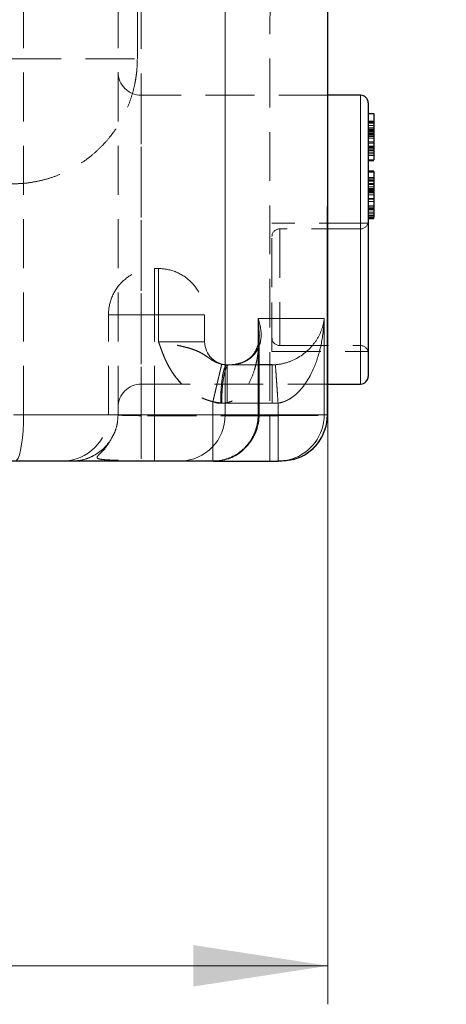
# Model space of a CAD drawing. Units: millimetres. Extents: x 0 to 420, y 0 to 297.
# Drawn here: x 135 to 146, y 168 to 194 of the extents above; entities that cross this region are included whole.
import ezdxf

# ---------------------------------------------------------------- set-up
doc = ezdxf.new("R2010")
doc.units = ezdxf.units.MM
doc.linetypes.add('HIDDEN', pattern=[1.905, 1.27, -0.635])
doc.styles.add('SLDTEXTSTYLE0', font='TXT', dxfattribs={"width": 0.605})
doc.dimstyles.new('SLDDIMSTYLE0', dxfattribs={"dimtxt": 3.5, "dimasz": 3.5, "dimexe": 0, "dimexo": 0.0625, "dimgap": 0.875, "dimtad": 1, "dimlfac": 10, "dimrnd": 1e-09, "dimzin": 12, "dimdsep": 46, "dimtxsty": 'SLDTEXTSTYLE0', "dimsah": 1, "dimcen": 0.09, "dimadec": 0, "dimazin": 3, "dimtfac": 1, "dimtdec": 3, "dimtmove": 0, "dimatfit": 0, "dimfxl": 0, "dimfrac": 2, "dimtolj": 1, "dimtzin": 12, "dimarcsym": 0})
doc.dimstyles.new('SLDDIMSTYLE3', dxfattribs={"dimtxt": 3.5, "dimasz": 3.5, "dimexe": 0, "dimexo": 0.0625, "dimgap": 0.875, "dimtad": 1, "dimdec": 1, "dimlfac": 10, "dimrnd": 1e-09, "dimzin": 12, "dimdsep": 46, "dimtxsty": 'SLDTEXTSTYLE0', "dimsah": 1, "dimcen": 0.09, "dimadec": 0, "dimazin": 3, "dimtfac": 1, "dimtdec": 3, "dimtofl": 0, "dimtmove": 0, "dimatfit": 3, "dimfxl": 0, "dimfrac": 2, "dimtolj": 1, "dimtzin": 12, "dimarcsym": 0})

# ---------------------------------------------------------------- blocks, each defined once
blk = doc.blocks.new('_D')
at = {"color": 7, "linetype": 'Continuous', "lineweight": 0}
for p, q in [((160.821, 205.565), (160.821, 212.296)), ((144.35, 205.565), (161.821, 205.565)), ((160.821, 194.565), (160.821, 205.565)), ((144.35, 194.565), (161.821, 194.565)), ((160.821, 194.565), (160.821, 187.834))]:
    blk.add_line(p, q, dxfattribs=at)
at = {"color": 7, "linetype": 'Continuous', "lineweight": 18}
for points in [[(160.821, 205.565), (161.359, 209.065), (160.283, 209.065)], [(160.821, 194.565), (160.283, 191.065), (161.359, 191.065)]]:
    blk.add_solid(points, dxfattribs=at)
at = {"color": 7, "linetype": 'Continuous', "lineweight": 18, "char_height": 3.5, "attachment_point": 1, "rotation": 90, "style": 'SLDTEXTSTYLE0'}
for s, insert in [('110', (156.3, 198.606)), ('%%c', (156.309, 193.503))]:
    blk.add_mtext(s, dxfattribs=dict(at, insert=insert))
blk = doc.blocks.new('_D_6')
at = {"color": 7, "linetype": 'Continuous', "lineweight": 0}
for p, q in [((143.405, 203.31), (143.405, 167.957)), ((93.497, 201.967), (93.497, 167.957)), ((143.405, 168.957), (93.497, 168.957))]:
    blk.add_line(p, q, dxfattribs=at)
at = {"color": 7, "linetype": 'Continuous', "lineweight": 18}
for points in [[(93.497, 168.957), (96.997, 168.418), (96.997, 169.495)], [(143.405, 168.957), (139.905, 169.495), (139.905, 168.418)]]:
    blk.add_solid(points, dxfattribs=at)
at = {"color": 7, "linetype": 'Continuous', "lineweight": 18, "insert": (114.44, 173.469), "char_height": 3.5, "attachment_point": 1, "rotation": 360, "style": 'SLDTEXTSTYLE0'}
blk.add_mtext('500', dxfattribs=at)

msp = doc.modelspace()

# ---------------------------------------------------------------- linework, layer by layer
at = {"color": 7, "linetype": 'HIDDEN', "lineweight": 18}
for p, q in [((135.4922, 183.2649), (135.4921, 209.0649)), ((137.9498, 183.2649), (137.9498, 202.6417)), ((138.5498, 183.244), (138.5498, 202.6522)), ((141.9036, 202.0409), (141.8924, 183.244)), ((138.4508, 192.5149), (138.4508, 200.7999)), ((135.2008, 192.5149), (138.4503, 192.5149)), ((143.3974, 191.5649), (138.5498, 191.5649)), ((138.5498, 191.5625), (138.5498, 184.0652)), ((144.2498, 187.8149), (144.2498, 191.5649)), ((144.4498, 190.8966), (144.5998, 190.8966)), ((144.5998, 190.8634), (144.4498, 190.8634)), ((144.4498, 190.8391), (144.5998, 190.8391)), ((144.4498, 190.7806), (144.5998, 190.7806)), ((144.4498, 190.7155), (144.5998, 190.7155)), ((144.5998, 190.6809), (144.4498, 190.6809)), ((144.4498, 190.658), (144.5998, 190.658)), ((144.4498, 190.6315), (144.5998, 190.6315)), ((144.5998, 190.6228), (144.4498, 190.6228)), ((144.5998, 190.6227), (144.4498, 190.6227)), ((144.4498, 190.5918), (144.5998, 190.5918)), ((144.4498, 190.5733), (144.5998, 190.5733)), ((144.4498, 190.5712), (144.5998, 190.5712)), ((144.4498, 190.5528), (144.5998, 190.5528)), ((144.5998, 190.5483), (144.4498, 190.5483)), ((144.4498, 190.5299), (144.5998, 190.5299)), ((144.5998, 190.4953), (144.4498, 190.4953)), ((144.4498, 190.4475), (144.5998, 190.4475)), ((144.4498, 190.354), (144.5998, 190.354)), ((144.4498, 190.3223), (144.5998, 190.3223)), ((144.4498, 190.2436), (144.5998, 190.2436)), ((144.4498, 190.2163), (144.5998, 190.2163)), ((144.4498, 190.2001), (144.5998, 190.2001)), ((144.5998, 190.1611), (144.4498, 190.1611)), ((144.5998, 190.1294), (144.4498, 190.1294)), ((144.5998, 190.0905), (144.4498, 190.0905)), ((144.4498, 190.0433), (144.5998, 190.0433)), ((144.4498, 190.0035), (144.5998, 190.0035)), ((144.5998, 189.5954), (144.4498, 189.5954)), ((144.4498, 189.5923), (144.5998, 189.5923)), ((144.4498, 189.5705), (144.5998, 189.5705)), ((144.4498, 189.4296), (144.5998, 189.4296)), ((144.4498, 189.4134), (144.5998, 189.4134)), ((144.5998, 189.3722), (144.4498, 189.3722)), ((144.4498, 189.3707), (144.5998, 189.3707)), ((144.4498, 189.3604), (144.5998, 189.3604)), ((144.4498, 189.3361), (144.5998, 189.3361)), ((144.4498, 189.27), (144.5998, 189.27)), ((144.4498, 189.2498), (144.5998, 189.2498)), ((144.4498, 189.1867), (144.5998, 189.1867)), ((144.5998, 189.1447), (144.4498, 189.1447)), ((144.4498, 189.1301), (144.5998, 189.1301)), ((144.4498, 189.1116), (144.5998, 189.1116)), ((144.4498, 189.0858), (144.5998, 189.0858)), ((144.4498, 189.0586), (144.5998, 189.0586)), ((144.4498, 189.0313), (144.5998, 189.0313)), ((144.4498, 188.9803), (144.5998, 188.9803)), ((144.4498, 188.8878), (144.5998, 188.8878)), ((144.4498, 188.8628), (144.5998, 188.8628)), ((144.4498, 188.8083), (144.5998, 188.8083)), ((144.5998, 188.6927), (144.4498, 188.6927)), ((144.4498, 188.6846), (144.5998, 188.6846)), ((144.4498, 188.6456), (144.5998, 188.6456)), ((144.5998, 188.6264), (144.4498, 188.6264)), ((144.4498, 188.6213), (144.5998, 188.6213)), ((144.5998, 188.6125), (144.4498, 188.6125)), ((144.4498, 188.5948), (144.5998, 188.5948)), ((144.5998, 188.5882), (144.4498, 188.5882)), ((144.4498, 188.53), (144.5998, 188.53)), ((144.5998, 188.4873), (144.4498, 188.4873)), ((141.9498, 186.5799), (141.9498, 188.2464)), ((144.4498, 188.2464), (141.9498, 188.2464)), ((144.4498, 188.4468), (144.5998, 188.4468)), ((144.4498, 188.4078), (144.5998, 188.4078)), ((144.4498, 188.3945), (144.5998, 188.3945)), ((144.4498, 188.3621), (144.5998, 188.3621)), ((144.2498, 188.0949), (142.1498, 188.0949)), ((142.1498, 188.0938), (142.1498, 185.066)), ((144.2498, 188.0948), (144.2498, 185.0679)), ((144.2498, 184.0649), (144.2498, 187.8149)), ((138.8998, 187.0649), (138.9998, 187.0649)), ((141.9498, 184.9134), (141.9498, 186.5799)), ((137.6998, 183.2649), (137.6998, 185.8649)), ((137.6998, 185.8649), (138.8998, 185.8649)), ((138.8998, 185.8649), (137.6998, 185.8649)), ((138.8998, 183.2649), (138.8998, 185.8649)), ((138.9998, 185.8649), (138.8998, 185.8649)), ((138.9998, 185.8649), (138.9998, 185.1649)), ((138.9998, 185.8649), (140.1998, 185.8649)), ((140.1998, 185.8649), (138.9998, 185.8649)), ((140.1998, 185.8649), (140.1998, 185.1649)), ((140.1998, 185.1649), (138.9998, 185.1649)), ((138.9998, 185.1649), (140.1998, 185.1649)), ((141.9498, 184.9134), (144.4498, 184.9134)), ((142.1498, 185.0649), (144.2498, 185.0649)), ((140.7887, 184.5502), (140.6368, 184.5835)), ((140.8344, 184.5649), (140.9931, 184.5779)), ((138.5498, 184.0649), (143.3929, 184.0649)), ((140.4147, 183.6085), (140.4147, 183.2649)), ((140.6435, 183.5649), (140.6166, 183.5649)), ((140.7887, 183.5649), (141.6147, 183.5649)), ((110.7048, 183.2649), (135.4922, 183.2649)), ((137.9498, 183.2649), (135.4922, 183.2649)), ((138.8998, 183.2649), (137.6998, 183.2649)), ((137.6998, 183.2649), (138.8998, 183.2649)), ((141.8924, 183.244), (138.5497, 183.244)), ((138.8998, 183.2649), (138.8998, 182.0649)), ((140.4147, 183.2649), (138.8998, 183.2649)), ((138.8998, 182.0649), (138.8998, 183.2649)), ((141.6147, 183.2649), (138.8998, 183.2649)), ((140.4207, 182.0687), (140.4593, 182.0694))]:
    msp.add_line(p, q, dxfattribs=at)
at = {"color": 8, "linetype": 'Continuous', "lineweight": 18}
for p, q in [((143.4028, 202.0671), (143.3914, 183.2649)), ((140.731, 183.2649), (140.731, 196.2649)), ((144.2498, 191.5649), (144.2498, 184.0649)), ((141.5897, 185.7649), (141.5897, 183.2649)), ((143.3062, 185.7649), (141.5897, 185.7649)), ((143.3062, 183.2649), (143.3062, 185.7649)), ((141.9556, 183.5649), (141.9556, 184.5649)), ((141.6147, 183.5649), (141.9556, 183.5649)), ((142.1081, 183.2649), (142.1083, 183.5702)), ((140.731, 183.2649), (135.2284, 183.2649)), ((141.5897, 183.2649), (140.731, 183.2649)), ((142.1081, 183.2649), (141.6147, 183.2649)), ((143.3914, 183.2649), (143.3062, 183.2649))]:
    msp.add_line(p, q, dxfattribs=at)
at = {"color": 7, "linetype": 'Continuous', "lineweight": 25}
for p, q in [((143.3924, 183.2642), (143.4037, 202.0795)), ((144.2498, 191.5649), (143.3974, 191.5649)), ((144.4498, 191.0909), (144.5998, 191.0909)), ((144.5998, 191.0909), (144.5998, 189.8909)), ((144.4498, 189.8909), (144.5998, 189.8909)), ((144.4498, 189.8666), (144.5998, 189.8666)), ((144.5998, 189.8666), (144.5998, 189.8734)), ((144.5998, 189.5954), (144.4498, 189.5954)), ((144.4498, 189.5879), (144.5998, 189.5879)), ((144.5998, 189.5879), (144.5998, 189.3501)), ((144.5998, 189.3501), (144.4498, 189.3501)), ((144.5998, 189.3501), (144.5998, 188.6066)), ((144.5998, 188.6066), (144.4498, 188.6066)), ((144.5998, 188.6066), (144.5998, 188.3879)), ((144.4498, 188.3879), (144.5998, 188.3879)), ((144.4498, 188.3607), (144.5998, 188.3607)), ((141.6136, 185.3243), (141.6134, 185.3053)), ((141.6147, 183.2614), (141.6147, 185.3243)), ((143.3929, 184.0649), (144.2498, 184.0649)), ((140.4322, 182.0649), (142.1081, 182.0649))]:
    msp.add_line(p, q, dxfattribs=at)
at = {"color": 7, "linetype": 'HIDDEN', "lineweight": 18, "flags": 128}
msp.add_lwpolyline([(135.2752, 182.0649), (135.3129, 182.0831), (135.3494, 182.1373), (135.3837, 182.2257), (135.4147, 182.3457), (135.4414, 182.4936), (135.4631, 182.6649), (135.4791, 182.8545), (135.4889, 183.0565), (135.4922, 183.2649)], dxfattribs=at)
at = {"color": 7, "linetype": 'Continuous', "lineweight": 25, "flags": 128}
msp.add_lwpolyline([(142.1081, 182.0649), (142.3162, 182.0831), (142.4532, 182.1158)], dxfattribs=at)
at = {"color": 7, "linetype": 'HIDDEN', "lineweight": 18}
for centre, radius, start, end in [((138.5498, 192.1649), 0.6, 180, 270), ((144.2498, 188.2949), 0.2, 270, 0), ((142.1498, 187.8949), 0.2, 90, 180), ((140.7998, 185.1649), 0.6, 180, 270), ((142.1498, 185.2649), 0.2, 180, 270), ((144.2498, 184.8649), 0.2, 0, 90), ((138.5498, 183.4649), 0.6, 90, 180), ((136.4998, 183.2649), 1.2, 270, 0)]:
    msp.add_arc(centre, radius, start, end, dxfattribs=at)
at = {"color": 7, "linetype": 'Continuous', "lineweight": 25}
for centre, radius, start, end in [((144.2498, 191.3649), 0.2, 0, 90), ((144.2498, 184.2649), 0.2, 270, 0), ((142.1924, 183.2649), 1.2, 285.40292, 359.96313)]:
    msp.add_arc(centre, radius, start, end, dxfattribs=at)
at = {"color": 8, "linetype": 'Continuous', "lineweight": 18}
for centre, radius, start, end in [((139.5482, 183.2477), 1.1829, 270.9348, 0.83469), ((142.1065, 183.2642), 1.1997, 286.79831, 0.03187)]:
    msp.add_arc(centre, radius, start, end, dxfattribs=at)
at = {"color": 7, "linetype": 'HIDDEN', "lineweight": 18}
for points, knots in [([(135.2008, 189.2687), (135.2654, 189.2683), (135.4375, 189.2674), (135.7169, 189.3016), (136.036, 189.3681), (136.35, 189.4689), (136.6453, 189.5977), (136.9186, 189.7504), (137.168, 189.922), (137.4, 190.1156), (137.6125, 190.3294), (137.8038, 190.5612), (137.972, 190.8082), (138.1156, 191.0673), (138.233, 191.3334), (138.3222, 191.5964), (138.3815, 191.8344), (138.4185, 192.0455), (138.4448, 192.2656), (138.4486, 192.422), (138.4508, 192.5149)], [0, 0, 0, 0, 0.0379741, 0.10113, 0.1649258, 0.2294102, 0.2946533, 0.353954, 0.4131892, 0.4723308, 0.5313432, 0.5901693, 0.6487116, 0.7067892, 0.7640231, 0.8194622, 0.8698449, 0.9080494, 0.9454237, 1, 1, 1, 1]), ([(137.6998, 185.8649), (137.6998, 186.022), (137.731, 186.179), (137.8513, 186.4693), (137.9402, 186.6024), (138.1623, 186.8245), (138.2955, 186.9135), (138.5857, 187.0337), (138.7427, 187.0649), (138.8998, 187.0649)], [0, 0, 0, 0, 0.25, 0.25, 0.5, 0.5, 0.75, 0.75, 1, 1, 1, 1]), ([(138.8998, 187.0649), (138.8998, 187.0649), (138.8998, 187.0337), (138.8998, 186.9135), (138.8998, 186.8245), (138.8998, 186.6024), (138.8998, 186.4693), (138.8998, 186.179), (138.8998, 186.022), (138.8998, 185.8649)], [0, 0, 0, 0, 0.25, 0.25, 0.5, 0.5, 0.75, 0.75, 1, 1, 1, 1]), ([(138.8998, 185.8649), (138.8998, 186.022), (138.8998, 186.179), (138.8998, 186.4693), (138.8998, 186.6024), (138.8998, 186.8245), (138.8998, 186.9135), (138.8998, 187.0337), (138.8998, 187.0649), (138.8998, 187.0649)], [0, 0, 0, 0, 0.25, 0.25, 0.5, 0.5, 0.75, 0.75, 1, 1, 1, 1]), ([(138.9998, 187.0649), (139.1569, 187.0649), (139.3139, 187.0337), (139.6041, 186.9135), (139.7373, 186.8245), (139.9594, 186.6024), (140.0483, 186.4693), (140.1686, 186.179), (140.1998, 186.022), (140.1998, 185.8649)], [0, 0, 0, 0, 0.25, 0.25, 0.5, 0.5, 0.75, 0.75, 1, 1, 1, 1]), ([(138.9998, 185.8649), (138.9998, 186.022), (138.9998, 186.179), (138.9998, 186.4693), (138.9998, 186.6024), (138.9998, 186.8245), (138.9998, 186.9135), (138.9998, 187.0337), (138.9998, 187.0649), (138.9998, 187.0649)], [0, 0, 0, 0, 0.25, 0.25, 0.5, 0.5, 0.75, 0.75, 1, 1, 1, 1]), ([(138.9998, 187.0649), (138.9998, 187.0649), (138.9998, 187.0337), (138.9998, 186.9135), (138.9998, 186.8245), (138.9998, 186.6024), (138.9998, 186.4693), (138.9998, 186.179), (138.9998, 186.022), (138.9998, 185.8649)], [0, 0, 0, 0, 0.25, 0.25, 0.5, 0.5, 0.75, 0.75, 1, 1, 1, 1]), ([(140.6443, 184.5813), (140.6364, 184.5831), (140.6207, 184.5869), (140.5976, 184.5935), (140.575, 184.6007), (140.5528, 184.6085), (140.5312, 184.617), (140.51, 184.626), (140.4894, 184.6355), (140.4692, 184.6454), (140.4495, 184.6556), (140.4303, 184.6662), (140.4115, 184.677), (140.3932, 184.688), (140.3753, 184.6992), (140.3578, 184.7104), (140.3406, 184.7217), (140.3238, 184.733), (140.3073, 184.7442), (140.2912, 184.7553), (140.2753, 184.7662), (140.2596, 184.777), (140.2441, 184.7876), (140.2288, 184.798), (140.2136, 184.8082), (140.1985, 184.8181), (140.1834, 184.8278), (140.1684, 184.8373), (140.1533, 184.8465), (140.1381, 184.8555), (140.0947, 184.8805), (140.0214, 184.9174), (139.9099, 184.9616), (139.7879, 185.0003), (139.6551, 185.0355), (139.5128, 185.0679), (139.3936, 185.0923), (139.3031, 185.1098), (139.2435, 185.121), (139.1834, 185.1321), (139.1226, 185.1431), (139.0614, 185.154), (139.0203, 185.1613), (138.9998, 185.1649)], [0, 0, 0, 0, 0.0121979, 0.0243415, 0.0364363, 0.0484885, 0.0605055, 0.0724934, 0.0844605, 0.0964153, 0.108364, 0.1203146, 0.1322754, 0.1442512, 0.156244, 0.1682574, 0.1802927, 0.1923458, 0.2044082, 0.2164687, 0.2285144, 0.24054, 0.2525504, 0.2645501, 0.2765428, 0.2885295, 0.3005106, 0.3124879, 0.3244643, 0.3364444, 0.3484342, 0.4269487, 0.505283, 0.5837947, 0.6622696, 0.7409155, 0.8193591, 0.8493532, 0.8793489, 0.9093776, 0.939472, 0.9696671, 1, 1, 1, 1]), ([(138.9998, 185.1649), (139.006, 185.1487), (139.0182, 185.1165), (139.0356, 185.068), (139.0527, 185.0197), (139.0699, 184.9715), (139.0874, 184.9234), (139.1057, 184.8754), (139.1246, 184.8276), (139.1442, 184.78), (139.1645, 184.7326), (139.1856, 184.6857), (139.2077, 184.6392), (139.2306, 184.5932), (139.2544, 184.5476), (139.3022, 184.4604), (139.3799, 184.3349), (139.4975, 184.1785), (139.6308, 184.0351), (139.7496, 183.9327), (139.8445, 183.8634), (139.91, 183.8201), (139.9774, 183.7798), (140.0467, 183.7428), (140.1176, 183.709), (140.19, 183.6786), (140.2637, 183.6517), (140.3386, 183.6279), (140.3893, 183.615), (140.4147, 183.6085)], [0, 0, 0, 0, 0.0235561, 0.0468603, 0.0700272, 0.093159, 0.1163322, 0.1395731, 0.1628788, 0.1862237, 0.2095682, 0.232881, 0.2561754, 0.2794613, 0.3027402, 0.3260236, 0.4145346, 0.5030332, 0.5915262, 0.6800264, 0.7155815, 0.7511355, 0.7866877, 0.8222427, 0.8577957, 0.8933459, 0.9288924, 0.9644409, 1, 1, 1, 1]), ([(140.6474, 184.5813), (140.6069, 184.5924), (140.4815, 184.6271), (140.3111, 184.7402), (140.1476, 184.8575), (139.9738, 184.9401), (139.7684, 185.0073), (139.5324, 185.065), (139.2725, 185.1165), (139.0907, 185.1488), (138.9998, 185.1649)], [0, 0, 0, 0, 0.0636207, 0.1970843, 0.3307806, 0.464522, 0.5982744, 0.7321104, 0.8660792, 1, 1, 1, 1]), ([(138.9998, 185.1649), (139.0045, 185.1526), (139.0156, 185.1235), (139.034, 185.0729), (139.0575, 185.007), (139.0834, 184.935), (139.1225, 184.8318), (139.1733, 184.7097), (139.2402, 184.5716), (139.3094, 184.4487), (139.3809, 184.3368), (139.4568, 184.2326), (139.5372, 184.1359), (139.632, 184.0365), (139.7435, 183.9371), (139.8739, 183.841), (140.0123, 183.7583), (140.1339, 183.7006), (140.2345, 183.6614), (140.3114, 183.6357), (140.389, 183.6139), (140.4675, 183.596), (140.5467, 183.5822), (140.6266, 183.5723), (140.7074, 183.5661), (140.7615, 183.5653), (140.7887, 183.5649)], [0, 0, 0, 0, 0.01526901, 0.03611687, 0.06254516, 0.09648751, 0.12487035, 0.1905573, 0.2499083, 0.30282585, 0.35409602, 0.4038974, 0.45242483, 0.4998888, 0.56313446, 0.62551008, 0.68757679, 0.74990407, 0.78146556, 0.81278806, 0.84394735, 0.87502041, 0.90608483, 0.93721831, 0.96849801, 1, 1, 1, 1]), ([(141.6134, 185.3053), (141.6133, 185.266), (141.6131, 185.1623), (141.6018, 185.0021), (141.5804, 184.8178), (141.5479, 184.6364), (141.4911, 184.4099), (141.3955, 184.1492), (141.2594, 183.9185), (141.1138, 183.7573), (140.9822, 183.6565), (140.8239, 183.5803), (140.7029, 183.57), (140.6435, 183.5649)], [0, 0, 0, 0, 0.05448369, 0.14384933, 0.22402746, 0.31393582, 0.40224951, 0.55217551, 0.70342194, 0.77444614, 0.85020131, 0.92646438, 1, 1, 1, 1]), ([(141.6095, 185.3054), (141.6108, 185.2891), (141.619, 185.1869), (141.5763, 185.0358), (141.4988, 184.8719), (141.3978, 184.7568), (141.2885, 184.6761), (141.1604, 184.6122), (141.0432, 184.5874), (140.9884, 184.5758)], [0, 0, 0, 0, 0.0466485, 0.2928021, 0.5111567, 0.6565486, 0.7860964, 0.9001499, 1, 1, 1, 1]), ([(140.9931, 184.5779), (140.9992, 184.5783), (141.0645, 184.5832), (141.1667, 184.6173), (141.2927, 184.6718), (141.4242, 184.7618), (141.5416, 184.8876), (141.5906, 184.9972), (141.6147, 185.051)], [0, 0, 0, 0, 0.0146873, 0.1569204, 0.2994157, 0.4417466, 0.726011, 1, 1, 1, 1]), ([(140.6443, 184.5813), (140.6442, 184.5809), (140.644, 184.58), (140.6434, 184.5775), (140.6426, 184.574), (140.6415, 184.5696), (140.6403, 184.5642), (140.6388, 184.5578), (140.637, 184.5504), (140.6351, 184.5422), (140.6329, 184.5329), (140.6305, 184.5227), (140.6279, 184.5116), (140.625, 184.4996), (140.622, 184.4867), (140.6187, 184.4729), (140.6152, 184.4582), (140.6116, 184.4427), (140.6077, 184.4263), (140.6036, 184.4091), (140.5994, 184.3911), (140.5949, 184.3722), (140.5903, 184.3527), (140.5855, 184.3323), (140.5805, 184.3112), (140.5754, 184.2895), (140.5701, 184.267), (140.5646, 184.2438), (140.559, 184.2201), (140.5533, 184.1956), (140.5455, 184.1629), (140.5356, 184.1209), (140.5234, 184.069), (140.5107, 184.0154), (140.4977, 183.9602), (140.4843, 183.9036), (140.4707, 183.8459), (140.4569, 183.7873), (140.4429, 183.728), (140.4288, 183.6684), (140.4194, 183.6285), (140.4147, 183.6085)], [0, 0, 0, 0, 0.02064127, 0.04130055, 0.06197405, 0.08265831, 0.10335027, 0.12404727, 0.144747, 0.16544752, 0.18614728, 0.20684508, 0.22754006, 0.24823171, 0.26891982, 0.28960449, 0.3102861, 0.33096531, 0.35164297, 0.3723202, 0.39299827, 0.4136785, 0.43436103, 0.45504523, 0.47573053, 0.49641641, 0.51710239, 0.537788, 0.55847275, 0.57915615, 0.59983766, 0.63984343, 0.67984882, 0.71986083, 0.7598837, 0.79991827, 0.83996149, 0.8800059, 0.92003937, 0.96004478, 1, 1, 1, 1]), ([(140.6166, 183.5649), (140.6166, 183.575), (140.6166, 183.5953), (140.6169, 183.6256), (140.6173, 183.6559), (140.6178, 183.6862), (140.6185, 183.7163), (140.6194, 183.7463), (140.6204, 183.7762), (140.6215, 183.8058), (140.6228, 183.8352), (140.6243, 183.8644), (140.6259, 183.8933), (140.6277, 183.9219), (140.6296, 183.9502), (140.6316, 183.978), (140.6338, 184.0055), (140.6361, 184.0326), (140.6386, 184.0593), (140.6412, 184.0855), (140.6439, 184.1112), (140.6468, 184.1364), (140.6497, 184.1611), (140.6529, 184.1853), (140.6561, 184.2088), (140.6594, 184.2318), (140.6629, 184.2542), (140.6665, 184.2759), (140.6702, 184.297), (140.674, 184.3173), (140.6779, 184.337), (140.6819, 184.356), (140.6874, 184.3807), (140.6947, 184.4099), (140.7038, 184.4419), (140.7132, 184.4704), (140.7229, 184.4954), (140.7329, 184.5167), (140.743, 184.5342), (140.7533, 184.5479), (140.7638, 184.5577), (140.7743, 184.5638), (140.7813, 184.5645), (140.7849, 184.5649)], [0, 0, 0, 0, 0.0193198, 0.0386564, 0.0580064, 0.0773669, 0.096735, 0.1161086, 0.1354853, 0.1548636, 0.1742418, 0.1936188, 0.2129937, 0.2323658, 0.2517348, 0.2711005, 0.2904632, 0.3098231, 0.3291807, 0.3485369, 0.3678925, 0.3872486, 0.4066063, 0.4259663, 0.445328, 0.464691, 0.4840547, 0.5034188, 0.5227829, 0.5421464, 0.561509, 0.5808701, 0.6002293, 0.6401944, 0.6801591, 0.7201314, 0.7601162, 0.8001142, 0.840122, 0.8801311, 0.9201276, 0.9600922, 1, 1, 1, 1]), ([(140.8342, 184.5649), (140.8323, 184.5648), (140.8284, 184.5647), (140.8227, 184.5632), (140.8169, 184.5609), (140.8111, 184.5577), (140.8054, 184.5536), (140.7996, 184.5485), (140.7939, 184.5425), (140.7883, 184.5356), (140.7827, 184.5279), (140.7771, 184.5192), (140.7716, 184.5096), (140.7661, 184.4992), (140.7608, 184.4879), (140.7554, 184.4758), (140.7502, 184.4628), (140.745, 184.449), (140.7399, 184.4343), (140.7349, 184.4189), (140.73, 184.4027), (140.7252, 184.3857), (140.7205, 184.3679), (140.7159, 184.3494), (140.7114, 184.3302), (140.707, 184.3103), (140.7028, 184.2896), (140.6986, 184.2683), (140.6946, 184.2464), (140.6907, 184.2238), (140.687, 184.2006), (140.6833, 184.1768), (140.6786, 184.1439), (140.6731, 184.1008), (140.667, 184.0468), (140.6615, 183.9908), (140.6568, 183.9331), (140.6527, 183.874), (140.6494, 183.8136), (140.6468, 183.7522), (140.6449, 183.6901), (140.6437, 183.6276), (140.6436, 183.5858), (140.6435, 183.5649)], [0, 0, 0, 0, 0.0193206, 0.038658, 0.0580089, 0.0773703, 0.0967394, 0.1161139, 0.1354916, 0.1548709, 0.1742501, 0.1936281, 0.213004, 0.2323771, 0.2517471, 0.2711139, 0.2904776, 0.3098385, 0.3291971, 0.3485543, 0.3679108, 0.3872679, 0.4066265, 0.4259874, 0.44535, 0.4647138, 0.4840785, 0.5034434, 0.5228084, 0.5421728, 0.5615362, 0.5808983, 0.6002584, 0.6402208, 0.6801827, 0.7201524, 0.7601344, 0.8001297, 0.8401346, 0.8801407, 0.9201341, 0.9600955, 1, 1, 1, 1]), ([(140.6443, 184.5813), (140.6493, 184.5802), (140.6594, 184.5779), (140.6748, 184.575), (140.6904, 184.5723), (140.7062, 184.5701), (140.722, 184.5682), (140.7378, 184.5667), (140.7536, 184.5657), (140.7694, 184.565), (140.7797, 184.565), (140.7849, 184.5649)], [0, 0, 0, 0, 0.1110562, 0.2221723, 0.3333135, 0.4444502, 0.5555625, 0.666646, 0.7777155, 0.8888108, 1, 1, 1, 1]), ([(140.7887, 184.5649), (140.7424, 184.5658), (140.6936, 184.5666), (140.6496, 184.5805), (140.6474, 184.5813)], [0, 0, 0, 0, 0.9482518, 1, 1, 1, 1]), ([(140.7998, 184.5649), (140.7997, 184.5649), (140.7996, 184.5649), (140.7983, 184.5649), (140.7962, 184.5649), (140.7933, 184.5649), (140.7896, 184.5649), (140.7864, 184.5649), (140.7849, 184.5649)], [0, 0, 0, 0, 0.16679502, 0.33343604, 0.5, 0.66656396, 0.83320498, 1, 1, 1, 1]), ([(140.7887, 184.5131), (140.7887, 184.5057), (140.7887, 184.4809), (140.7887, 184.4004), (140.7887, 184.2769), (140.7887, 184.124), (140.7887, 183.9501), (140.7887, 183.7613), (140.7887, 183.6304), (140.7887, 183.5649)], [0, 0, 0, 0, 0.0665209, 0.2221007, 0.3776806, 0.5332604, 0.6888402, 0.8444201, 1, 1, 1, 1]), ([(141.6147, 184.5649), (141.5159, 184.5649), (141.2996, 184.5649), (140.9982, 184.5649), (140.8344, 184.5649)], [0, 0, 0, 0, 0.4563508, 1, 1, 1, 1]), ([(140.6166, 183.5649), (140.6097, 183.565), (140.596, 183.5653), (140.5754, 183.5667), (140.5548, 183.5689), (140.5342, 183.5721), (140.5092, 183.5769), (140.4799, 183.5843), (140.4467, 183.595), (140.4253, 183.604), (140.4147, 183.6085)], [0, 0, 0, 0, 0.0999127, 0.1997001, 0.2995353, 0.3995911, 0.5000392, 0.6672291, 0.8336155, 1, 1, 1, 1]), ([(137.7771, 182.6534), (137.8059, 182.7033), (137.8742, 182.8212), (137.9356, 183.0298), (137.9451, 183.1865), (137.9498, 183.2649)], [0, 0, 0, 0, 0.2684571, 0.6342288, 1, 1, 1, 1]), ([(137.9498, 183.2649), (137.9499, 183.2646), (137.9501, 183.264), (137.9517, 183.2632), (137.9541, 183.2624), (137.9572, 183.2616), (137.961, 183.2609), (137.9652, 183.2602), (137.9698, 183.2595), (137.9747, 183.2589), (137.9798, 183.2584), (137.9849, 183.2578), (137.9901, 183.2574), (138.0089, 183.2557), (138.0487, 183.2532), (138.1247, 183.2499), (138.2149, 183.2474), (138.2987, 183.2458), (138.3645, 183.245), (138.4102, 183.2445), (138.4565, 183.2442), (138.5031, 183.244), (138.5343, 183.244), (138.5498, 183.244)], [0, 0, 0, 0, 0.0271111, 0.0530839, 0.0779184, 0.1016147, 0.1241727, 0.1455923, 0.1658736, 0.1850166, 0.2030212, 0.2198875, 0.2356154, 0.2502049, 0.3812447, 0.5000206, 0.6276704, 0.7498387, 0.8004191, 0.8507246, 0.900756, 0.9505142, 1, 1, 1, 1]), ([(138.5498, 183.244), (138.5498, 183.1664), (138.5498, 183.0112), (138.5498, 182.7882), (138.5498, 182.5832), (138.5498, 182.4032), (138.5498, 182.2579), (138.5498, 182.161), (138.5498, 182.1305), (138.5498, 182.1202)], [0, 0, 0, 0, 0.1535984, 0.3071968, 0.4607952, 0.6143936, 0.7679921, 0.9215904, 1, 1, 1, 1]), ([(140.4147, 183.2649), (140.4147, 183.254), (140.4148, 183.2322), (140.4148, 183.1994), (140.4149, 183.1667), (140.4149, 183.1341), (140.4149, 183.1016), (140.4148, 183.0692), (140.4148, 183.0369), (140.4148, 183.0048), (140.4147, 182.9729), (140.4147, 182.9412), (140.4146, 182.9098), (140.4146, 182.8786), (140.4146, 182.8477), (140.4146, 182.8171), (140.4146, 182.7869), (140.4146, 182.757), (140.4146, 182.7275), (140.4146, 182.6984), (140.4146, 182.6697), (140.4146, 182.6415), (140.4147, 182.6137), (140.4147, 182.5864), (140.4147, 182.5596), (140.4147, 182.5334), (140.4146, 182.5077), (140.4146, 182.4825), (140.4146, 182.4579), (140.4145, 182.434), (140.4145, 182.4106), (140.4145, 182.388), (140.4144, 182.3659), (140.4144, 182.3446), (140.4145, 182.3239), (140.4145, 182.3039), (140.4146, 182.2778), (140.4149, 182.2469), (140.4152, 182.2129), (140.4153, 182.1821), (140.4153, 182.1549), (140.4151, 182.1311), (140.4147, 182.1109), (140.4143, 182.0943), (140.414, 182.0813), (140.4138, 182.0719), (140.4139, 182.066), (140.4144, 182.0653), (140.4147, 182.0649)], [0, 0, 0, 0, 0.0173721, 0.034749, 0.0521301, 0.0695148, 0.0869025, 0.1042926, 0.1216844, 0.1390774, 0.156471, 0.1738647, 0.191258, 0.2086506, 0.226042, 0.2434322, 0.2608208, 0.278208, 0.2955938, 0.3129784, 0.3303625, 0.3477464, 0.3651312, 0.382518, 0.399908, 0.4173027, 0.4347002, 0.4520973, 0.4694912, 0.4868802, 0.5042636, 0.5216418, 0.5390164, 0.5563902, 0.5737676, 0.5911545, 0.6085585, 0.6442491, 0.679958, 0.7156178, 0.7511889, 0.7866602, 0.8220484, 0.8573964, 0.8927712, 0.9282599, 0.9639651, 1, 1, 1, 1]), ([(140.4147, 183.2649), (140.5034, 183.2649), (140.6809, 183.2649), (140.9342, 183.2649), (141.1618, 183.2649), (141.3532, 183.2649), (141.4973, 183.2649), (141.5921, 183.2649), (141.6065, 183.2649), (141.6136, 183.2649)], [0, 0, 0, 0, 0.1433552, 0.2867108, 0.4300666, 0.5734224, 0.716778, 0.8601336, 1, 1, 1, 1]), ([(141.8924, 183.244), (141.8924, 183.244), (142.021, 183.2439), (142.2843, 183.2442), (142.6586, 183.2462), (142.8871, 183.2486), (143.0013, 183.2502), (143.0303, 183.2507), (143.0596, 183.2512), (143.0889, 183.2517), (143.1182, 183.2522), (143.1472, 183.2528), (143.1757, 183.2534), (143.2036, 183.254), (143.2305, 183.2547), (143.2563, 183.2555), (143.2807, 183.2562), (143.3035, 183.2571), (143.3243, 183.2579), (143.3429, 183.2588), (143.3591, 183.2597), (143.3725, 183.2607), (143.3828, 183.2617), (143.3896, 183.2627), (143.3931, 183.2638), (143.392, 183.2645), (143.3914, 183.2649)], [0, 0, 0, 0, 0.0000277, 0.1602829, 0.3267029, 0.4992837, 0.5166558, 0.5348346, 0.5538203, 0.5736126, 0.5942117, 0.6156176, 0.6378301, 0.6608494, 0.6846753, 0.709308, 0.7347473, 0.7609933, 0.7880459, 0.8159052, 0.8445712, 0.8740438, 0.9043229, 0.9354087, 0.9673011, 1, 1, 1, 1]), ([(141.8924, 183.244), (141.8924, 183.2332), (141.8924, 183.2116), (141.8924, 183.1793), (141.8924, 183.1471), (141.8924, 183.1149), (141.8924, 183.0829), (141.8924, 183.051), (141.8924, 183.0192), (141.8924, 182.9876), (141.8924, 182.9562), (141.8924, 182.9251), (141.8924, 182.8942), (141.8924, 182.8635), (141.8924, 182.8332), (141.8924, 182.8032), (141.8924, 182.7735), (141.8924, 182.7441), (141.8924, 182.7152), (141.8924, 182.6866), (141.8924, 182.6585), (141.8924, 182.6308), (141.8924, 182.6036), (141.8924, 182.5768), (141.8924, 182.5506), (141.8924, 182.5248), (141.8924, 182.4996), (141.8924, 182.475), (141.8924, 182.4509), (141.8924, 182.4275), (141.8924, 182.4046), (141.8924, 182.3823), (141.8924, 182.3608), (141.8924, 182.3398), (141.8924, 182.3195), (141.8924, 182.3), (141.8924, 182.2744), (141.8924, 182.2441), (141.8924, 182.2107), (141.8924, 182.1805), (141.8924, 182.1536), (141.8924, 182.1301), (141.8924, 182.1101), (141.8924, 182.0937), (141.8924, 182.0809), (141.8924, 182.0717), (141.8924, 182.066), (141.8924, 182.0653), (141.8924, 182.0649)], [0, 0, 0, 0, 0.0173601, 0.0347199, 0.0520796, 0.0694391, 0.0867983, 0.1041574, 0.1215162, 0.1388748, 0.1562332, 0.1735914, 0.1909493, 0.2083069, 0.2256643, 0.2430214, 0.2603783, 0.2777349, 0.2950913, 0.3124473, 0.3298031, 0.3471585, 0.3645137, 0.3818686, 0.3992231, 0.4165774, 0.4339313, 0.4512848, 0.4686381, 0.485991, 0.5033435, 0.5206957, 0.5380475, 0.5553989, 0.57275, 0.5901006, 0.6074509, 0.6431336, 0.6788152, 0.7144963, 0.7501775, 0.7858594, 0.8215426, 0.8572278, 0.8929155, 0.9286064, 0.964301, 1, 1, 1, 1]), ([(137.8164, 182.715), (137.7564, 182.6099), (137.663, 182.4462), (137.5183, 182.2951), (137.4414, 182.222), (137.4074, 182.1802), (137.402, 182.1487), (137.4322, 182.1259), (137.5032, 182.1095), (137.6199, 182.0982), (137.7855, 182.0905), (138.0002, 182.0858), (138.2604, 182.0831), (138.4506, 182.0829), (138.5498, 182.0828)], [0, 0, 0, 0, 0.16208634, 0.25226041, 0.29867864, 0.34722056, 0.40015759, 0.4594512, 0.52655573, 0.6024409, 0.68765539, 0.78241059, 0.88661363, 1, 1, 1, 1]), ([(136.7498, 182.0649), (136.8283, 182.0694), (136.9854, 182.0783), (137.2122, 182.1495), (137.4201, 182.2611), (137.5955, 182.4006), (137.6824, 182.515), (137.7217, 182.5667)], [0, 0, 0, 0, 0.2071755, 0.4143503, 0.6215242, 0.8286996, 1, 1, 1, 1])]:
    msp.add_open_spline(points, degree=3, knots=knots, dxfattribs=at)
at = {"color": 7, "linetype": 'Continuous', "lineweight": 25}
for points, knots in [([(144.4498, 191.3649), (144.4498, 191.3649), (144.4498, 190.9909), (144.4498, 189.6594), (144.4498, 188.7564), (144.4498, 187.8149)], [0, 0, 0, 0, 0.5, 0.5, 1, 1, 1, 1]), ([(144.5998, 188.3607), (144.5998, 188.3603), (144.5998, 188.36), (144.5998, 188.3698), (144.5998, 188.3704)], [0, 0, 0, 0, 0.9372648, 1, 1, 1, 1]), ([(144.4498, 187.8149), (144.4498, 186.8734), (144.4498, 185.9704), (144.4498, 184.639), (144.4498, 184.2649), (144.4498, 184.2649)], [0, 0, 0, 0, 0.5, 0.5, 1, 1, 1, 1]), ([(141.9556, 184.5649), (141.8753, 184.5649), (141.7821, 184.5649), (141.635, 184.5649), (141.6147, 184.5649)], [0, 0, 0, 0, 0.861656, 1, 1, 1, 1]), ([(140.4593, 182.0694), (140.4838, 182.0694), (140.5729, 182.0693), (140.7247, 182.1015), (140.9085, 182.1651), (141.0795, 182.2597), (141.2332, 182.3802), (141.3655, 182.5242), (141.4726, 182.6877), (141.5529, 182.8667), (141.5996, 183.0562), (141.6192, 183.1911), (141.614, 183.2605), (141.6136, 183.265)], [0, 0, 0, 0, 0.0398717, 0.1452696, 0.2508906, 0.3566364, 0.4624646, 0.5683562, 0.6743067, 0.7803259, 0.8864417, 0.9927162, 1, 1, 1, 1]), ([(140.4147, 182.0649), (140.2849, 182.0649), (140.154, 182.0649), (139.8677, 182.0649), (139.724, 182.0649), (139.5675, 182.0649)], [0, 0, 0, 0, 0.5, 0.5, 1, 1, 1, 1]), ([(142.5098, 182.1134), (142.482, 182.1041), (142.3797, 182.0701), (142.2713, 182.0671), (142.1922, 182.0649)], [0, 0, 0, 0, 0.2709879, 1, 1, 1, 1])]:
    msp.add_open_spline(points, degree=3, knots=knots, dxfattribs=at)
at = {"color": 8, "linetype": 'Continuous', "lineweight": 18}
for points, knots in [([(141.6147, 185.051), (141.6157, 185.053), (141.6553, 185.1283), (141.671, 185.2879), (141.6662, 185.5245), (141.6152, 185.6848), (141.5897, 185.7649)], [0, 0, 0, 0, 0.00905222, 0.33931871, 0.6696432, 1, 1, 1, 1]), ([(141.5897, 185.7649), (141.5963, 185.6959), (141.6084, 185.5686), (141.6151, 185.4215), (141.6139, 185.3438), (141.6136, 185.3243)], [0, 0, 0, 0, 0.468904, 0.8660431, 1, 1, 1, 1]), ([(143.3062, 185.7649), (143.3049, 185.7532), (143.3022, 185.7297), (143.2969, 185.6945), (143.2905, 185.6594), (143.2831, 185.6243), (143.2746, 185.5892), (143.265, 185.5542), (143.2543, 185.5192), (143.2425, 185.4843), (143.2295, 185.4494), (143.2154, 185.4146), (143.2002, 185.3799), (143.1838, 185.3452), (143.1661, 185.3107), (143.1473, 185.2763), (143.1272, 185.242), (143.1058, 185.2079), (143.083, 185.174), (143.059, 185.1402), (143.0124, 185.0789), (142.9361, 184.9912), (142.8159, 184.8801), (142.6718, 184.7752), (142.5454, 184.7061), (142.4571, 184.6678), (142.4205, 184.6531), (142.3828, 184.6392), (142.3438, 184.6262), (142.3037, 184.6141), (142.2624, 184.603), (142.2199, 184.5932), (142.1763, 184.5845), (142.1316, 184.5773), (142.0859, 184.5715), (142.0548, 184.569), (142.0393, 184.5678)], [0, 0, 0, 0, 0.0250733, 0.0501479, 0.0752236, 0.1002999, 0.1253765, 0.1504531, 0.1755296, 0.2006056, 0.2256811, 0.2507562, 0.275831, 0.3009058, 0.325981, 0.351057, 0.3761336, 0.4012102, 0.4262866, 0.451363, 0.47644, 0.5637025, 0.6509826, 0.7382416, 0.8255252, 0.8413968, 0.857274, 0.8731402, 0.8889847, 0.9048035, 0.9206002, 0.9363868, 0.9521841, 0.968023, 0.9839444, 1, 1, 1, 1]), ([(142.1083, 183.5702), (142.1164, 183.5714), (142.1326, 183.5736), (142.1568, 183.5782), (142.181, 183.5835), (142.2052, 183.5897), (142.2294, 183.5968), (142.2535, 183.6048), (142.2776, 183.6136), (142.3017, 183.6233), (142.3256, 183.6339), (142.3495, 183.6453), (142.3734, 183.6576), (142.3971, 183.6708), (142.4207, 183.6849), (142.4593, 183.7094), (142.5123, 183.7473), (142.5779, 183.8019), (142.6423, 183.8638), (142.7288, 183.9584), (142.8331, 184.0968), (142.9479, 184.2885), (143.0576, 184.521), (143.1583, 184.8034), (143.223, 185.0623), (143.2624, 185.2825), (143.2819, 185.4274), (143.2982, 185.5906), (143.3031, 185.6973), (143.3062, 185.7652)], [0, 0, 0, 0, 0.0083633, 0.0167801, 0.0252606, 0.0338146, 0.0424516, 0.051181, 0.060012, 0.0689531, 0.0780128, 0.0871992, 0.0965201, 0.1059828, 0.1155946, 0.1253621, 0.1541598, 0.1845597, 0.2166709, 0.250586, 0.3241912, 0.4073635, 0.5004204, 0.6152206, 0.7501788, 0.8086409, 0.8750918, 0.9204325, 1, 1, 1, 1]), ([(142.1081, 183.5702), (142.1074, 183.5803), (142.106, 183.6007), (142.1039, 183.6313), (142.1018, 183.6618), (142.0997, 183.6922), (142.0976, 183.7225), (142.0955, 183.7527), (142.0934, 183.7827), (142.0914, 183.8126), (142.0893, 183.8422), (142.0873, 183.8715), (142.0853, 183.9006), (142.0833, 183.9293), (142.0814, 183.9577), (142.0794, 183.9857), (142.0775, 184.0134), (142.0756, 184.0406), (142.0738, 184.0673), (142.072, 184.0936), (142.0702, 184.1194), (142.0685, 184.1447), (142.0667, 184.1695), (142.0651, 184.1936), (142.0635, 184.2172), (142.0619, 184.2402), (142.0603, 184.2626), (142.0588, 184.2843), (142.0574, 184.3053), (142.056, 184.3257), (142.0546, 184.3453), (142.0533, 184.3642), (142.0516, 184.3884), (142.0497, 184.4168), (142.0475, 184.4476), (142.0456, 184.4752), (142.044, 184.4993), (142.0426, 184.52), (142.0414, 184.5371), (142.0405, 184.5505), (142.0398, 184.5602), (142.0394, 184.5663), (142.0393, 184.5673), (142.0393, 184.5678)], [0, 0, 0, 0, 0.0195602, 0.0391378, 0.0587293, 0.0783316, 0.097942, 0.1175578, 0.1371769, 0.1567974, 0.1764178, 0.1960368, 0.2156533, 0.2352668, 0.2548767, 0.274483, 0.2940856, 0.3136849, 0.3332815, 0.3528759, 0.3724691, 0.3920621, 0.411656, 0.4312518, 0.450849, 0.4704472, 0.4900459, 0.5096447, 0.5292429, 0.5488404, 0.5684364, 0.5880306, 0.6076224, 0.6468453, 0.6860666, 0.7252945, 0.7645345, 0.803788, 0.8430526, 0.8823208, 0.9215807, 0.9608146, 1, 1, 1, 1]), ([(141.9556, 183.5649), (141.9684, 183.565), (141.9938, 183.5651), (142.032, 183.5661), (142.0701, 183.5677), (142.0954, 183.5694), (142.1081, 183.5702)], [0, 0, 0, 0, 0.2502676, 0.5003073, 0.7501933, 1, 1, 1, 1]), ([(141.5897, 183.2649), (141.5896, 183.2541), (141.5894, 183.2326), (141.5881, 183.2003), (141.586, 183.168), (141.583, 183.1359), (141.5792, 183.1038), (141.5745, 183.0718), (141.569, 183.04), (141.5627, 183.0083), (141.5555, 182.9768), (141.5475, 182.9456), (141.5386, 182.9145), (141.529, 182.8837), (141.5185, 182.8532), (141.5073, 182.823), (141.4952, 182.7931), (141.4824, 182.7636), (141.4688, 182.7344), (141.4544, 182.7056), (141.4393, 182.6772), (141.4234, 182.6492), (141.4068, 182.6217), (141.3895, 182.5947), (141.3715, 182.5681), (141.3527, 182.542), (141.3333, 182.5165), (141.3133, 182.4915), (141.2926, 182.4671), (141.2712, 182.4432), (141.2492, 182.42), (141.2266, 182.3973), (141.2035, 182.3753), (141.1797, 182.3539), (141.1554, 182.3332), (141.1306, 182.3132), (141.0957, 182.2866), (141.0501, 182.2547), (140.9926, 182.2194), (140.9332, 182.1874), (140.8722, 182.1589), (140.8096, 182.134), (140.7458, 182.1129), (140.6809, 182.0954), (140.6151, 182.0818), (140.5486, 182.0721), (140.4818, 182.066), (140.437, 182.0653), (140.4147, 182.0649)], [0, 0, 0, 0, 0.0171473, 0.0342946, 0.0514419, 0.0685891, 0.0857364, 0.1028836, 0.1200308, 0.1371781, 0.1543253, 0.1714725, 0.1886197, 0.2057669, 0.222914, 0.2400612, 0.2572084, 0.2743556, 0.2915027, 0.3086499, 0.325797, 0.3429442, 0.3600913, 0.3772384, 0.3943856, 0.4115327, 0.4286799, 0.445827, 0.4629741, 0.4801213, 0.4972684, 0.5144155, 0.5315627, 0.5487098, 0.5658569, 0.5830041, 0.6001512, 0.6365012, 0.6728511, 0.7092011, 0.745551, 0.7819009, 0.8182508, 0.8546007, 0.8909506, 0.9273004, 0.9636502, 1, 1, 1, 1]), ([(141.6136, 183.2649), (141.6139, 183.2649), (141.6258, 183.2649), (141.6075, 183.2649), (141.5897, 183.2649)], [0, 0, 0, 0, 0.02376047, 1, 1, 1, 1]), ([(142.1081, 182.0649), (142.1081, 182.065), (142.108, 182.0652), (142.1079, 182.0666), (142.1078, 182.0688), (142.1078, 182.0718), (142.1078, 182.0758), (142.1078, 182.0805), (142.1078, 182.0861), (142.1079, 182.0926), (142.108, 182.0998), (142.1081, 182.1079), (142.1082, 182.1169), (142.1083, 182.1266), (142.1083, 182.1372), (142.1084, 182.1486), (142.1084, 182.1608), (142.1084, 182.1738), (142.1084, 182.1876), (142.1084, 182.2022), (142.1083, 182.2176), (142.1083, 182.2338), (142.1082, 182.2508), (142.1081, 182.2684), (142.1081, 182.2868), (142.108, 182.3059), (142.1079, 182.3257), (142.1079, 182.3461), (142.1079, 182.3672), (142.1079, 182.3889), (142.1079, 182.4113), (142.1079, 182.4342), (142.108, 182.4578), (142.108, 182.4819), (142.1081, 182.5067), (142.1081, 182.5319), (142.1081, 182.5674), (142.1081, 182.6141), (142.1081, 182.6729), (142.1081, 182.7337), (142.1081, 182.7962), (142.1081, 182.8603), (142.1081, 182.9257), (142.1081, 182.9922), (142.1082, 183.0596), (142.1082, 183.1277), (142.1082, 183.1962), (142.1081, 183.242), (142.1081, 183.2649)], [0, 0, 0, 0, 0.0174708, 0.0348147, 0.0520536, 0.069208, 0.0862965, 0.1033359, 0.1203412, 0.1373258, 0.1543009, 0.1712762, 0.1882597, 0.2052577, 0.2222748, 0.2393141, 0.2563774, 0.2734648, 0.2905753, 0.3077065, 0.3248551, 0.3420164, 0.3591849, 0.376354, 0.3935165, 0.410665, 0.4277992, 0.4449222, 0.4620369, 0.4791456, 0.4962503, 0.5133524, 0.5304534, 0.5475541, 0.5646553, 0.5817574, 0.5988608, 0.6353164, 0.6717783, 0.7082458, 0.7447178, 0.7811926, 0.8176686, 0.8541439, 0.8906165, 0.9270846, 0.9635464, 1, 1, 1, 1]), ([(143.3062, 183.2649), (143.2976, 183.2649), (143.2601, 183.2649), (143.1324, 183.2649), (143.0423, 183.2649), (142.8222, 183.2649), (142.6923, 183.2649), (142.4109, 183.2649), (142.2595, 183.2649), (142.1081, 183.2649)], [0, 0, 0, 0, 0.25, 0.25, 0.5, 0.5, 0.75, 0.75, 1, 1, 1, 1]), ([(143.3914, 183.2649), (143.3869, 183.1864), (143.378, 183.0293), (143.3067, 182.8027), (143.1959, 182.594), (143.0457, 182.4106), (142.8624, 182.2619), (142.681, 182.1593), (142.5574, 182.1261), (142.5098, 182.1134)], [0, 0, 0, 0, 0.15086865, 0.30173742, 0.4526058, 0.60347463, 0.7543436, 0.90521238, 1, 1, 1, 1])]:
    msp.add_open_spline(points, degree=3, knots=knots, dxfattribs=at)
at = {"color": 7, "linetype": 'HIDDEN', "lineweight": 18}
msp.add_open_spline([(140.7849, 184.5649), (140.7931, 184.5649), (140.8096, 184.5649), (140.826, 184.5649), (140.8342, 184.5649)], degree=3, dxfattribs=at)
at = {"color": 8, "linetype": 'Continuous', "lineweight": 18}
msp.add_open_spline([(141.9556, 184.5649), (141.9835, 184.5649), (142.0114, 184.5659), (142.0393, 184.5678)], degree=3, dxfattribs=at)
at = {"color": 7, "linetype": 'Continuous', "lineweight": 25}
for points in [[(139.5675, 182.0649), (138.9171, 182.0649), (137.1373, 182.0649), (134.7252, 182.0649)], [(142.1922, 182.0649), (142.17, 182.0649), (142.1428, 182.0649), (142.1081, 182.0649)]]:
    msp.add_open_spline(points, degree=3, dxfattribs=at)

# ---------------------------------------------------------------- dimensions: what is measured, and where the dimension line sits
at = {"color": 7, "linetype": 'Continuous', "lineweight": 18}
for base, p1, p2, angle, text, dimstyle, picture, middle in [((160.821, 205.5649), (144.2498, 194.5649), (144.2498, 205.5649), 90, '%%c<>', 'SLDDIMSTYLE0', '_D', (160.821, 200.0649)), ((93.4967, 168.9568), (143.4047, 203.4104), (93.4967, 202.0671), 360, '500', 'SLDDIMSTYLE3', '_D_6', (118.4507, 168.9568))]:
    dim = msp.add_linear_dim(base=base, p1=p1, p2=p2, angle=angle, text=text, dimstyle=dimstyle, dxfattribs=at)
    dim.commit()
    dim.dimension.update_dxf_attribs({"geometry": picture, "text_midpoint": middle, "dimtype": 160})

doc.saveas('drawing.dxf')
